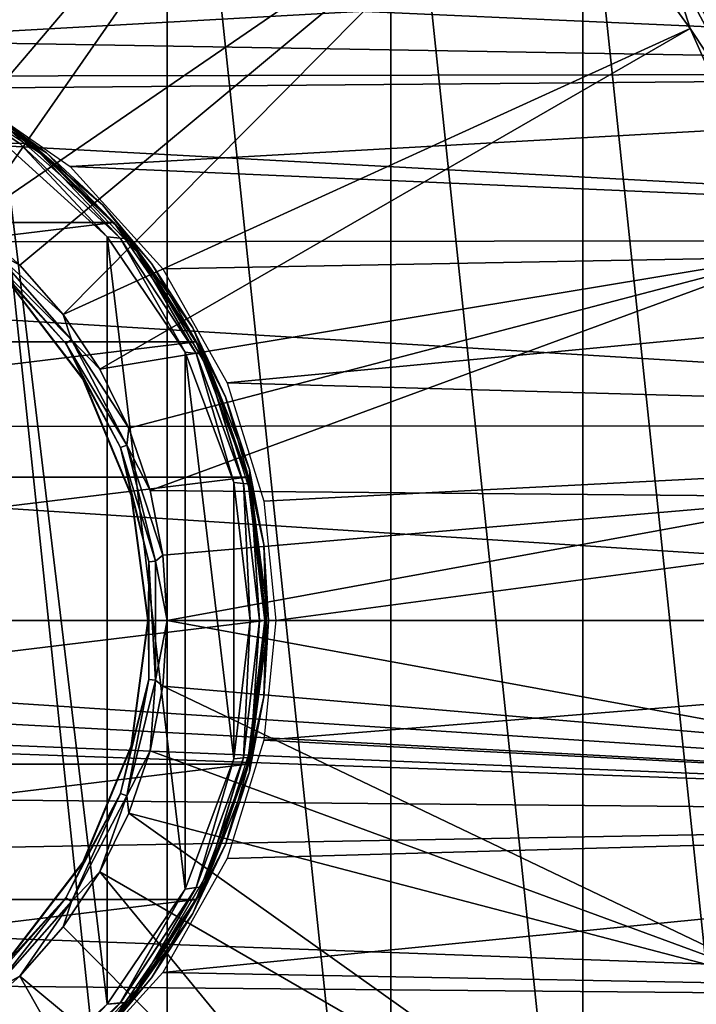
# Model space of a CAD drawing. Units: millimetres. Extents: x -124 to 151, y -78 to 75.
# Drawn here: x 71 to 89, y -10 to 16 of the extents above; entities that cross this region are included whole.
import ezdxf

# ---------------------------------------------------------------- set-up
doc = ezdxf.new("R2010")
doc.units = ezdxf.units.MM
doc.header["$LTSCALE"] = 65.185185
for name, color, linetype in [('254', 7, 'CONTINUOUS'), ('255', 7, 'CONTINUOUS'), ('258', 7, 'CONTINUOUS'), ('259', 7, 'CONTINUOUS'), ('304', 7, 'CONTINUOUS'), ('311', 7, 'CONTINUOUS'), ('312', 7, 'CONTINUOUS'), ('313', 7, 'CONTINUOUS'), ('314', 7, 'CONTINUOUS'), ('6', 7, 'CONTINUOUS'), ('7', 7, 'CONTINUOUS'), ('80', 7, 'CONTINUOUS'), ('81', 7, 'CONTINUOUS'), ('82', 7, 'CONTINUOUS')]:
    doc.layers.add(name, color=color, linetype=linetype)

msp = doc.modelspace()

# ---------------------------------------------------------------- linework, layer by layer
at = {"layer": '254', "linetype": 'Continuous'}
for points in [[(73.389, 10.48, 53.5), (70.573, 13.038, 53.5), (73.389, -10.48, 53.5), (73.389, 10.48, 53.5)], [(73.389, -10.48, 53.5), (70.573, 13.038, 53.5), (70.573, -13.038, 53.5), (73.389, -10.48, 53.5)], [(75.52, 7.333, 53.5), (73.389, 10.48, 53.5), (75.52, -7.333, 53.5), (75.52, 7.333, 53.5)], [(75.52, -7.333, 53.5), (73.389, 10.48, 53.5), (73.389, -10.48, 53.5), (75.52, -7.333, 53.5)], [(76.848, 3.775, 53.5), (75.52, 7.333, 53.5), (76.848, -3.775, 53.5), (76.848, 3.775, 53.5)], [(76.848, -3.775, 53.5), (75.52, 7.333, 53.5), (75.52, -7.333, 53.5), (76.848, -3.775, 53.5)], [(77.3, 0, 53.5), (76.848, 3.775, 53.5), (76.848, -3.775, 53.5), (77.3, 0, 53.5)]]:
    msp.add_3dface(points, dxfattribs=at)
at = {"layer": '255', "linetype": 'Continuous'}
for points in [[(71.737, 12.78, 36), (70.04, 13.995, 36), (71.737, 12.78, 53), (71.737, 12.78, 36)], [(71.737, 12.78, 53), (70.04, 13.995, 36), (70.04, 13.995, 53), (71.737, 12.78, 53)], [(73.267, 11.36, 36), (71.737, 12.78, 36), (73.267, 11.36, 53), (73.267, 11.36, 36)], [(73.267, 11.36, 53), (71.737, 12.78, 36), (71.737, 12.78, 53), (73.267, 11.36, 53)], [(74.605, 9.759, 36), (73.267, 11.36, 36), (74.605, 9.759, 53), (74.605, 9.759, 36)], [(74.605, 9.759, 53), (73.267, 11.36, 36), (73.267, 11.36, 53), (74.605, 9.759, 53)], [(75.73, 8.001, 36), (74.605, 9.759, 36), (75.73, 8.001, 53), (75.73, 8.001, 36)], [(75.73, 8.001, 53), (74.605, 9.759, 36), (74.605, 9.759, 53), (75.73, 8.001, 53)], [(76.625, 6.116, 36), (75.73, 8.001, 36), (76.625, 6.116, 53), (76.625, 6.116, 36)], [(76.625, 6.116, 53), (75.73, 8.001, 36), (75.73, 8.001, 53), (76.625, 6.116, 53)], [(77.274, 4.132, 36), (76.625, 6.116, 36), (77.274, 4.132, 53), (77.274, 4.132, 36)], [(77.274, 4.132, 53), (76.625, 6.116, 36), (76.625, 6.116, 53), (77.274, 4.132, 53)], [(77.668, 2.083, 36), (77.274, 4.132, 36), (77.668, 2.083, 53), (77.668, 2.083, 36)], [(77.668, 2.083, 53), (77.274, 4.132, 36), (77.274, 4.132, 53), (77.668, 2.083, 53)], [(77.8, 0, 36), (77.668, 2.083, 36), (77.8, 0, 53), (77.8, 0, 36)], [(77.8, 0, 53), (77.668, 2.083, 36), (77.668, 2.083, 53), (77.8, 0, 53)], [(77.668, -2.083, 36), (77.8, 0, 36), (77.668, -2.083, 53), (77.668, -2.083, 36)], [(77.668, -2.083, 53), (77.8, 0, 36), (77.8, 0, 53), (77.668, -2.083, 53)], [(77.274, -4.132, 36), (77.668, -2.083, 36), (77.274, -4.132, 53), (77.274, -4.132, 36)], [(77.274, -4.132, 53), (77.668, -2.083, 36), (77.668, -2.083, 53), (77.274, -4.132, 53)], [(76.625, -6.116, 36), (77.274, -4.132, 36), (76.625, -6.116, 53), (76.625, -6.116, 36)], [(76.625, -6.116, 53), (77.274, -4.132, 36), (77.274, -4.132, 53), (76.625, -6.116, 53)], [(75.73, -8.001, 36), (76.625, -6.116, 36), (75.73, -8.001, 53), (75.73, -8.001, 36)], [(75.73, -8.001, 53), (76.625, -6.116, 36), (76.625, -6.116, 53), (75.73, -8.001, 53)], [(74.605, -9.759, 36), (75.73, -8.001, 36), (74.605, -9.759, 53), (74.605, -9.759, 36)], [(74.605, -9.759, 53), (75.73, -8.001, 36), (75.73, -8.001, 53), (74.605, -9.759, 53)], [(73.267, -11.36, 36), (74.605, -9.759, 36), (73.267, -11.36, 53), (73.267, -11.36, 36)], [(73.267, -11.36, 53), (74.605, -9.759, 36), (74.605, -9.759, 53), (73.267, -11.36, 53)]]:
    msp.add_3dface(points, dxfattribs=at)
at = {"layer": '258', "linetype": 'Continuous'}
for points in [[(70.04, 13.995, 36), (71.299, 13.041, 35.75), (68.079, 14.968, 35.748), (70.04, 13.995, 36)], [(71.299, 13.041, 35.75), (71.004, 13.034, 35.567), (68.079, 14.968, 35.748), (71.299, 13.041, 35.75)], [(70.04, 13.995, 36), (71.737, 12.78, 36), (71.299, 13.041, 35.75), (70.04, 13.995, 36)], [(73.389, 10.481, 35.5), (70.574, 13.038, 35.5), (71.004, 13.034, 35.567), (73.389, 10.481, 35.5)], [(73.748, 10.445, 35.567), (71.004, 13.034, 35.567), (71.299, 13.041, 35.75), (73.748, 10.445, 35.567)], [(73.748, 10.445, 35.567), (73.389, 10.481, 35.5), (71.004, 13.034, 35.567), (73.748, 10.445, 35.567)], [(71.737, 12.78, 36), (73.267, 11.36, 36), (71.299, 13.041, 35.75), (71.737, 12.78, 36)], [(73.267, 11.36, 36), (74.001, 10.428, 35.75), (71.299, 13.041, 35.75), (73.267, 11.36, 36)], [(74.001, 10.428, 35.75), (73.748, 10.445, 35.567), (71.299, 13.041, 35.75), (74.001, 10.428, 35.75)], [(73.267, 11.36, 36), (74.605, 9.759, 36), (74.001, 10.428, 35.75), (73.267, 11.36, 36)], [(75.52, 7.334, 35.5), (73.389, 10.481, 35.5), (73.748, 10.445, 35.567), (75.52, 7.334, 35.5)], [(75.821, 7.293, 35.567), (75.52, 7.334, 35.5), (73.748, 10.445, 35.567), (75.821, 7.293, 35.567)], [(75.821, 7.293, 35.567), (73.748, 10.445, 35.567), (74.001, 10.428, 35.75), (75.821, 7.293, 35.567)], [(74.605, 9.759, 36), (75.73, 8.001, 36), (74.001, 10.428, 35.75), (74.605, 9.759, 36)], [(75.73, 8.001, 36), (76.038, 7.27, 35.75), (74.001, 10.428, 35.75), (75.73, 8.001, 36)], [(76.038, 7.27, 35.75), (75.821, 7.293, 35.567), (74.001, 10.428, 35.75), (76.038, 7.27, 35.75)], [(75.73, 8.001, 36), (76.625, 6.116, 36), (76.038, 7.27, 35.75), (75.73, 8.001, 36)], [(76.849, 3.774, 35.5), (75.52, 7.334, 35.5), (75.821, 7.293, 35.567), (76.849, 3.774, 35.5)], [(77.112, 3.747, 35.567), (76.849, 3.774, 35.5), (75.821, 7.293, 35.567), (77.112, 3.747, 35.567)], [(77.112, 3.747, 35.567), (75.821, 7.293, 35.567), (76.038, 7.27, 35.75), (77.112, 3.747, 35.567)], [(76.625, 6.116, 36), (77.274, 4.132, 36), (76.038, 7.27, 35.75), (76.625, 6.116, 36)], [(77.274, 4.132, 36), (77.304, 3.731, 35.75), (76.038, 7.27, 35.75), (77.274, 4.132, 36)], [(77.304, 3.731, 35.75), (77.112, 3.747, 35.567), (76.038, 7.27, 35.75), (77.304, 3.731, 35.75)], [(77.274, 4.132, 36), (77.668, 2.083, 36), (77.304, 3.731, 35.75), (77.274, 4.132, 36)], [(77.3, 0, 35.5), (76.849, 3.774, 35.5), (77.112, 3.747, 35.567), (77.3, 0, 35.5)], [(77.55, -0.001, 35.567), (77.3, 0, 35.5), (77.112, 3.747, 35.567), (77.55, -0.001, 35.567)], [(77.55, -0.001, 35.567), (77.112, 3.747, 35.567), (77.304, 3.731, 35.75), (77.55, -0.001, 35.567)], [(77.668, 2.083, 36), (77.8, 0, 36), (77.304, 3.731, 35.75), (77.668, 2.083, 36)], [(77.8, 0, 36), (77.733, -0.002, 35.75), (77.304, 3.731, 35.75), (77.8, 0, 36)], [(77.733, -0.002, 35.75), (77.55, -0.001, 35.567), (77.304, 3.731, 35.75), (77.733, -0.002, 35.75)], [(76.849, -3.774, 35.5), (77.3, 0, 35.5), (77.112, -3.748, 35.567), (76.849, -3.774, 35.5)], [(77.112, -3.748, 35.567), (77.3, 0, 35.5), (77.55, -0.001, 35.567), (77.112, -3.748, 35.567)], [(77.8, 0, 36), (77.668, -2.083, 36), (77.733, -0.002, 35.75), (77.8, 0, 36)], [(77.112, -3.748, 35.567), (77.55, -0.001, 35.567), (77.303, -3.736, 35.75), (77.112, -3.748, 35.567)], [(77.303, -3.736, 35.75), (77.55, -0.001, 35.567), (77.733, -0.002, 35.75), (77.303, -3.736, 35.75)], [(77.668, -2.083, 36), (77.303, -3.736, 35.75), (77.733, -0.002, 35.75), (77.668, -2.083, 36)], [(77.668, -2.083, 36), (77.274, -4.132, 36), (77.303, -3.736, 35.75), (77.668, -2.083, 36)], [(75.821, -7.294, 35.567), (76.849, -3.774, 35.5), (77.112, -3.748, 35.567), (75.821, -7.294, 35.567)], [(75.821, -7.294, 35.567), (77.112, -3.748, 35.567), (76.036, -7.274, 35.75), (75.821, -7.294, 35.567)], [(76.625, -6.116, 36), (76.036, -7.274, 35.75), (77.303, -3.736, 35.75), (76.625, -6.116, 36)], [(76.036, -7.274, 35.75), (77.112, -3.748, 35.567), (77.303, -3.736, 35.75), (76.036, -7.274, 35.75)], [(77.274, -4.132, 36), (76.625, -6.116, 36), (77.303, -3.736, 35.75), (77.274, -4.132, 36)], [(75.52, -7.334, 35.5), (76.849, -3.774, 35.5), (75.821, -7.294, 35.567), (75.52, -7.334, 35.5)], [(76.625, -6.116, 36), (75.73, -8.001, 36), (76.036, -7.274, 35.75), (76.625, -6.116, 36)], [(73.389, -10.481, 35.5), (75.52, -7.334, 35.5), (73.747, -10.446, 35.567), (73.389, -10.481, 35.5)], [(73.747, -10.446, 35.567), (75.52, -7.334, 35.5), (75.821, -7.294, 35.567), (73.747, -10.446, 35.567)], [(73.747, -10.446, 35.567), (75.821, -7.294, 35.567), (73.998, -10.431, 35.75), (73.747, -10.446, 35.567)], [(74.605, -9.759, 36), (73.998, -10.431, 35.75), (76.036, -7.274, 35.75), (74.605, -9.759, 36)], [(73.998, -10.431, 35.75), (75.821, -7.294, 35.567), (76.036, -7.274, 35.75), (73.998, -10.431, 35.75)], [(75.73, -8.001, 36), (74.605, -9.759, 36), (76.036, -7.274, 35.75), (75.73, -8.001, 36)], [(74.605, -9.759, 36), (73.267, -11.36, 36), (73.998, -10.431, 35.75), (74.605, -9.759, 36)], [(71.002, -13.035, 35.567), (73.389, -10.481, 35.5), (73.747, -10.446, 35.567), (71.002, -13.035, 35.567)], [(71.002, -13.035, 35.567), (73.747, -10.446, 35.567), (71.296, -13.043, 35.75), (71.002, -13.035, 35.567)], [(71.737, -12.78, 36), (71.296, -13.043, 35.75), (73.998, -10.431, 35.75), (71.737, -12.78, 36)], [(71.296, -13.043, 35.75), (73.747, -10.446, 35.567), (73.998, -10.431, 35.75), (71.296, -13.043, 35.75)], [(73.267, -11.36, 36), (71.737, -12.78, 36), (73.998, -10.431, 35.75), (73.267, -11.36, 36)]]:
    msp.add_3dface(points, dxfattribs=at)
at = {"layer": '259', "linetype": 'Continuous'}
for points in [[(68.081, 14.968, 53.251), (71.296, 13.043, 53.25), (68.138, 14.977, 53.187), (68.081, 14.968, 53.251)], [(71.296, 13.043, 53.25), (68.081, 14.968, 53.251), (71.003, 13.035, 53.433), (71.296, 13.043, 53.25)], [(68.138, 14.977, 53.187), (71.296, 13.043, 53.25), (68.188, 14.984, 53.092), (68.138, 14.977, 53.187)], [(71.296, 13.043, 53.25), (68.204, 14.986, 53), (68.188, 14.984, 53.092), (71.296, 13.043, 53.25)], [(70.04, 13.995, 53), (68.204, 14.986, 53), (71.296, 13.043, 53.25), (70.04, 13.995, 53)], [(71.737, 12.78, 53), (70.04, 13.995, 53), (71.296, 13.043, 53.25), (71.737, 12.78, 53)], [(70.573, 13.038, 53.5), (73.389, 10.48, 53.5), (71.003, 13.035, 53.433), (70.573, 13.038, 53.5)], [(73.747, 10.446, 53.433), (71.296, 13.043, 53.25), (71.003, 13.035, 53.433), (73.747, 10.446, 53.433)], [(73.389, 10.48, 53.5), (73.747, 10.446, 53.433), (71.003, 13.035, 53.433), (73.389, 10.48, 53.5)], [(73.998, 10.431, 53.25), (71.737, 12.78, 53), (71.296, 13.043, 53.25), (73.998, 10.431, 53.25)], [(73.998, 10.431, 53.25), (71.296, 13.043, 53.25), (73.747, 10.446, 53.433), (73.998, 10.431, 53.25)], [(73.267, 11.36, 53), (71.737, 12.78, 53), (73.998, 10.431, 53.25), (73.267, 11.36, 53)], [(74.605, 9.759, 53), (73.267, 11.36, 53), (73.998, 10.431, 53.25), (74.605, 9.759, 53)], [(73.389, 10.48, 53.5), (75.52, 7.333, 53.5), (73.747, 10.446, 53.433), (73.389, 10.48, 53.5)], [(75.52, 7.333, 53.5), (75.821, 7.294, 53.433), (73.747, 10.446, 53.433), (75.52, 7.333, 53.5)], [(75.821, 7.294, 53.433), (73.998, 10.431, 53.25), (73.747, 10.446, 53.433), (75.821, 7.294, 53.433)], [(76.036, 7.273, 53.25), (74.605, 9.759, 53), (73.998, 10.431, 53.25), (76.036, 7.273, 53.25)], [(76.036, 7.273, 53.25), (73.998, 10.431, 53.25), (75.821, 7.294, 53.433), (76.036, 7.273, 53.25)], [(75.73, 8.001, 53), (74.605, 9.759, 53), (76.036, 7.273, 53.25), (75.73, 8.001, 53)], [(76.625, 6.116, 53), (75.73, 8.001, 53), (76.036, 7.273, 53.25), (76.625, 6.116, 53)], [(75.52, 7.333, 53.5), (76.848, 3.775, 53.5), (75.821, 7.294, 53.433), (75.52, 7.333, 53.5)], [(76.848, 3.775, 53.5), (77.112, 3.749, 53.433), (75.821, 7.294, 53.433), (76.848, 3.775, 53.5)], [(77.112, 3.749, 53.433), (76.036, 7.273, 53.25), (75.821, 7.294, 53.433), (77.112, 3.749, 53.433)], [(77.303, 3.735, 53.25), (76.625, 6.116, 53), (76.036, 7.273, 53.25), (77.303, 3.735, 53.25)], [(77.303, 3.735, 53.25), (76.036, 7.273, 53.25), (77.112, 3.749, 53.433), (77.303, 3.735, 53.25)], [(77.274, 4.132, 53), (76.625, 6.116, 53), (77.303, 3.735, 53.25), (77.274, 4.132, 53)], [(77.668, 2.083, 53), (77.274, 4.132, 53), (77.303, 3.735, 53.25), (77.668, 2.083, 53)], [(76.848, 3.775, 53.5), (77.3, 0, 53.5), (77.112, 3.749, 53.433), (76.848, 3.775, 53.5)], [(77.3, 0, 53.5), (77.55, 0.001, 53.433), (77.112, 3.749, 53.433), (77.3, 0, 53.5)], [(77.55, 0.001, 53.433), (77.303, 3.735, 53.25), (77.112, 3.749, 53.433), (77.55, 0.001, 53.433)], [(77.733, 0.002, 53.25), (77.668, 2.083, 53), (77.303, 3.735, 53.25), (77.733, 0.002, 53.25)], [(77.733, 0.002, 53.25), (77.303, 3.735, 53.25), (77.55, 0.001, 53.433), (77.733, 0.002, 53.25)], [(77.8, 0, 53), (77.668, 2.083, 53), (77.733, 0.002, 53.25), (77.8, 0, 53)], [(77.3, 0, 53.5), (76.848, -3.775, 53.5), (77.112, -3.747, 53.433), (77.3, 0, 53.5)], [(77.3, 0, 53.5), (77.112, -3.747, 53.433), (77.55, 0.001, 53.433), (77.3, 0, 53.5)], [(77.112, -3.747, 53.433), (77.304, -3.731, 53.25), (77.55, 0.001, 53.433), (77.112, -3.747, 53.433)], [(77.304, -3.731, 53.25), (77.8, 0, 53), (77.733, 0.002, 53.25), (77.304, -3.731, 53.25)], [(77.304, -3.731, 53.25), (77.733, 0.002, 53.25), (77.55, 0.001, 53.433), (77.304, -3.731, 53.25)], [(77.668, -2.083, 53), (77.8, 0, 53), (77.304, -3.731, 53.25), (77.668, -2.083, 53)], [(77.274, -4.132, 53), (77.668, -2.083, 53), (77.304, -3.731, 53.25), (77.274, -4.132, 53)], [(76.848, -3.775, 53.5), (75.822, -7.293, 53.433), (77.112, -3.747, 53.433), (76.848, -3.775, 53.5)], [(75.822, -7.293, 53.433), (76.038, -7.27, 53.25), (77.112, -3.747, 53.433), (75.822, -7.293, 53.433)], [(76.038, -7.27, 53.25), (77.274, -4.132, 53), (77.304, -3.731, 53.25), (76.038, -7.27, 53.25)], [(76.038, -7.27, 53.25), (77.304, -3.731, 53.25), (77.112, -3.747, 53.433), (76.038, -7.27, 53.25)], [(76.848, -3.775, 53.5), (75.52, -7.333, 53.5), (75.822, -7.293, 53.433), (76.848, -3.775, 53.5)], [(76.625, -6.116, 53), (77.274, -4.132, 53), (76.038, -7.27, 53.25), (76.625, -6.116, 53)], [(75.73, -8.001, 53), (76.625, -6.116, 53), (76.038, -7.27, 53.25), (75.73, -8.001, 53)], [(75.52, -7.333, 53.5), (73.389, -10.48, 53.5), (73.748, -10.445, 53.433), (75.52, -7.333, 53.5)], [(75.52, -7.333, 53.5), (73.748, -10.445, 53.433), (75.822, -7.293, 53.433), (75.52, -7.333, 53.5)], [(73.748, -10.445, 53.433), (74.001, -10.428, 53.25), (75.822, -7.293, 53.433), (73.748, -10.445, 53.433)], [(74.001, -10.428, 53.25), (75.73, -8.001, 53), (76.038, -7.27, 53.25), (74.001, -10.428, 53.25)], [(74.001, -10.428, 53.25), (76.038, -7.27, 53.25), (75.822, -7.293, 53.433), (74.001, -10.428, 53.25)], [(74.605, -9.759, 53), (75.73, -8.001, 53), (74.001, -10.428, 53.25), (74.605, -9.759, 53)], [(73.267, -11.36, 53), (74.605, -9.759, 53), (74.001, -10.428, 53.25), (73.267, -11.36, 53)], [(73.389, -10.48, 53.5), (70.573, -13.038, 53.5), (71.004, -13.034, 53.433), (73.389, -10.48, 53.5)], [(73.389, -10.48, 53.5), (71.004, -13.034, 53.433), (73.748, -10.445, 53.433), (73.389, -10.48, 53.5)], [(71.004, -13.034, 53.433), (71.3, -13.04, 53.25), (73.748, -10.445, 53.433), (71.004, -13.034, 53.433)], [(71.3, -13.04, 53.25), (73.267, -11.36, 53), (74.001, -10.428, 53.25), (71.3, -13.04, 53.25)], [(71.3, -13.04, 53.25), (74.001, -10.428, 53.25), (73.748, -10.445, 53.433), (71.3, -13.04, 53.25)]]:
    msp.add_3dface(points, dxfattribs=at)
at = {"layer": '304', "linetype": 'Continuous'}
for points in [[(72.732, 6.6, 46.9), (70.634, 9.334, 46.9), (72.732, 6.6, 62.5), (72.732, 6.6, 46.9)], [(72.732, 6.6, 62.5), (70.634, 9.334, 46.9), (70.634, 9.334, 62.5), (72.732, 6.6, 62.5)], [(74.05, 3.416, 46.9), (72.732, 6.6, 46.9), (74.05, 3.416, 62.5), (74.05, 3.416, 46.9)], [(74.05, 3.416, 62.5), (72.732, 6.6, 46.9), (72.732, 6.6, 62.5), (74.05, 3.416, 62.5)], [(74.5, 0, 46.9), (74.05, 3.416, 46.9), (74.5, 0, 62.5), (74.5, 0, 46.9)], [(74.5, 0, 62.5), (74.05, 3.416, 46.9), (74.05, 3.416, 62.5), (74.5, 0, 62.5)], [(74.05, -3.416, 46.9), (74.5, 0, 46.9), (74.05, -3.416, 62.5), (74.05, -3.416, 46.9)], [(74.05, -3.416, 62.5), (74.5, 0, 46.9), (74.5, 0, 62.5), (74.05, -3.416, 62.5)], [(72.732, -6.6, 46.9), (74.05, -3.416, 46.9), (72.732, -6.6, 62.5), (72.732, -6.6, 46.9)], [(72.732, -6.6, 62.5), (74.05, -3.416, 46.9), (74.05, -3.416, 62.5), (72.732, -6.6, 62.5)], [(70.634, -9.334, 46.9), (72.732, -6.6, 46.9), (70.634, -9.334, 62.5), (70.634, -9.334, 46.9)], [(70.634, -9.334, 62.5), (72.732, -6.6, 46.9), (72.732, -6.6, 62.5), (70.634, -9.334, 62.5)]]:
    msp.add_3dface(points, dxfattribs=at)
at = {"layer": '311', "linetype": 'Continuous'}
for points in [[(75.028, 30.832, 79.9), (68.317, 33.012, 79.9), (75.028, -30.832, 79.9), (75.028, 30.832, 79.9)], [(75.028, -30.832, 79.9), (68.317, 33.012, 79.9), (68.317, -33.012, 79.9), (75.028, -30.832, 79.9)], [(81.137, 27.305, 79.9), (75.028, 30.832, 79.9), (81.137, -27.305, 79.9), (81.137, 27.305, 79.9)], [(81.137, -27.305, 79.9), (75.028, 30.832, 79.9), (75.028, -30.832, 79.9), (81.137, -27.305, 79.9)], [(86.382, 22.582, 79.9), (81.137, 27.305, 79.9), (86.382, -22.582, 79.9), (86.382, 22.582, 79.9)], [(86.382, -22.582, 79.9), (81.137, 27.305, 79.9), (81.137, -27.305, 79.9), (86.382, -22.582, 79.9)], [(90.528, 16.876, 79.9), (86.382, 22.582, 79.9), (90.528, -16.876, 79.9), (90.528, 16.876, 79.9)], [(90.528, -16.876, 79.9), (86.382, 22.582, 79.9), (86.382, -22.582, 79.9), (90.528, -16.876, 79.9)]]:
    msp.add_3dface(points, dxfattribs=at)
at = {"layer": '312', "linetype": 'Continuous'}
for points in [[(71.01, 9.71, 54.9), (70.258, 10.112, 54.937), (69.66, 10.895, 54.9), (71.01, 9.71, 54.9)], [(72.418, 7.674, 54.937), (70.136, 9.974, 55.068), (70.258, 10.112, 54.937), (72.418, 7.674, 54.937)], [(70.136, 9.974, 55.068), (72.266, 7.569, 55.068), (70.646, 9.346, 55.267), (70.136, 9.974, 55.068)], [(72.266, 7.569, 55.068), (70.136, 9.974, 55.068), (72.418, 7.674, 54.937), (72.266, 7.569, 55.068)], [(72.418, 7.674, 54.937), (70.258, 10.112, 54.937), (72.195, 8.36, 54.9), (72.418, 7.674, 54.937)], [(72.195, 8.36, 54.9), (70.258, 10.112, 54.937), (71.01, 9.71, 54.9), (72.195, 8.36, 54.9)], [(70.646, 9.346, 55.267), (72.266, 7.569, 55.068), (72.747, 6.609, 55.267), (70.646, 9.346, 55.267)], [(73.193, 6.866, 54.9), (72.418, 7.674, 54.937), (72.195, 8.36, 54.9), (73.193, 6.866, 54.9)], [(73.931, 4.79, 54.937), (72.266, 7.569, 55.068), (72.418, 7.674, 54.937), (73.931, 4.79, 54.937)], [(72.266, 7.569, 55.068), (73.759, 4.725, 55.068), (72.747, 6.609, 55.267), (72.266, 7.569, 55.068)], [(73.759, 4.725, 55.068), (72.266, 7.569, 55.068), (73.931, 4.79, 54.937), (73.759, 4.725, 55.068)], [(73.931, 4.79, 54.937), (72.418, 7.674, 54.937), (73.987, 5.255, 54.9), (73.931, 4.79, 54.937)], [(73.987, 5.255, 54.9), (72.418, 7.674, 54.937), (73.193, 6.866, 54.9), (73.987, 5.255, 54.9)], [(72.747, 6.609, 55.267), (73.759, 4.725, 55.068), (74.067, 3.421, 55.267), (72.747, 6.609, 55.267)], [(74.564, 3.554, 54.9), (73.931, 4.79, 54.937), (73.987, 5.255, 54.9), (74.564, 3.554, 54.9)], [(74.711, 1.628, 54.937), (73.759, 4.725, 55.068), (73.931, 4.79, 54.937), (74.711, 1.628, 54.937)], [(73.759, 4.725, 55.068), (74.528, 1.606, 55.068), (74.067, 3.421, 55.267), (73.759, 4.725, 55.068)], [(74.528, 1.606, 55.068), (73.759, 4.725, 55.068), (74.711, 1.628, 54.937), (74.528, 1.606, 55.068)], [(74.711, 1.628, 54.937), (73.931, 4.79, 54.937), (74.915, 1.792, 54.9), (74.711, 1.628, 54.937)], [(74.915, 1.792, 54.9), (73.931, 4.79, 54.937), (74.564, 3.554, 54.9), (74.915, 1.792, 54.9)], [(74.067, 3.421, 55.267), (74.528, 1.606, 55.068), (74.518, 0, 55.267), (74.067, 3.421, 55.267)], [(74.711, -1.628, 54.937), (74.528, 1.606, 55.068), (74.711, 1.628, 54.937), (74.711, -1.628, 54.937)], [(75.032, 0, 54.9), (74.711, 1.628, 54.937), (74.915, 1.792, 54.9), (75.032, 0, 54.9)], [(74.711, -1.628, 54.937), (74.711, 1.628, 54.937), (75.032, 0, 54.9), (74.711, -1.628, 54.937)], [(74.528, 1.606, 55.068), (74.528, -1.606, 55.068), (74.518, 0, 55.267), (74.528, 1.606, 55.068)], [(74.528, -1.606, 55.068), (74.528, 1.606, 55.068), (74.711, -1.628, 54.937), (74.528, -1.606, 55.068)], [(74.518, 0, 55.267), (74.528, -1.606, 55.068), (74.067, -3.421, 55.267), (74.518, 0, 55.267)], [(74.915, -1.792, 54.9), (74.711, -1.628, 54.937), (75.032, 0, 54.9), (74.915, -1.792, 54.9)], [(74.528, -1.606, 55.068), (73.759, -4.725, 55.068), (74.067, -3.421, 55.267), (74.528, -1.606, 55.068)], [(73.759, -4.725, 55.068), (74.528, -1.606, 55.068), (73.931, -4.79, 54.937), (73.759, -4.725, 55.068)], [(73.931, -4.79, 54.937), (74.528, -1.606, 55.068), (74.711, -1.628, 54.937), (73.931, -4.79, 54.937)], [(73.931, -4.79, 54.937), (74.711, -1.628, 54.937), (74.564, -3.554, 54.9), (73.931, -4.79, 54.937)], [(74.564, -3.554, 54.9), (74.711, -1.628, 54.937), (74.915, -1.792, 54.9), (74.564, -3.554, 54.9)], [(74.067, -3.421, 55.267), (73.759, -4.725, 55.068), (72.747, -6.609, 55.267), (74.067, -3.421, 55.267)], [(73.987, -5.255, 54.9), (73.931, -4.79, 54.937), (74.564, -3.554, 54.9), (73.987, -5.255, 54.9)], [(73.759, -4.725, 55.068), (72.266, -7.569, 55.068), (72.747, -6.609, 55.267), (73.759, -4.725, 55.068)], [(72.266, -7.569, 55.068), (73.759, -4.725, 55.068), (72.418, -7.674, 54.937), (72.266, -7.569, 55.068)], [(72.418, -7.674, 54.937), (73.759, -4.725, 55.068), (73.931, -4.79, 54.937), (72.418, -7.674, 54.937)], [(72.418, -7.674, 54.937), (73.931, -4.79, 54.937), (73.193, -6.866, 54.9), (72.418, -7.674, 54.937)], [(73.193, -6.866, 54.9), (73.931, -4.79, 54.937), (73.987, -5.255, 54.9), (73.193, -6.866, 54.9)], [(72.747, -6.609, 55.267), (72.266, -7.569, 55.068), (70.646, -9.346, 55.267), (72.747, -6.609, 55.267)], [(72.195, -8.36, 54.9), (72.418, -7.674, 54.937), (73.193, -6.866, 54.9), (72.195, -8.36, 54.9)], [(72.266, -7.569, 55.068), (70.136, -9.974, 55.068), (70.646, -9.346, 55.267), (72.266, -7.569, 55.068)], [(70.136, -9.974, 55.068), (72.266, -7.569, 55.068), (70.258, -10.112, 54.937), (70.136, -9.974, 55.068)], [(70.258, -10.112, 54.937), (72.266, -7.569, 55.068), (72.418, -7.674, 54.937), (70.258, -10.112, 54.937)], [(70.258, -10.112, 54.937), (72.418, -7.674, 54.937), (71.01, -9.71, 54.9), (70.258, -10.112, 54.937)], [(71.01, -9.71, 54.9), (72.418, -7.674, 54.937), (72.195, -8.36, 54.9), (71.01, -9.71, 54.9)], [(69.66, -10.895, 54.9), (70.258, -10.112, 54.937), (71.01, -9.71, 54.9), (69.66, -10.895, 54.9)]]:
    msp.add_3dface(points, dxfattribs=at)
at = {"layer": '313', "linetype": 'Continuous'}
for points in [[(74.457, 29.551, 56.109), (64.854, 13.264, 54.9), (68.025, 31.64, 56.109), (74.457, 29.551, 56.109)], [(66.555, 12.687, 54.9), (64.854, 13.264, 54.9), (74.457, 29.551, 56.109), (66.555, 12.687, 54.9)], [(68.166, 11.893, 54.9), (66.555, 12.687, 54.9), (74.457, 29.551, 56.109), (68.166, 11.893, 54.9)], [(80.313, 26.169, 56.109), (68.166, 11.893, 54.9), (74.457, 29.551, 56.109), (80.313, 26.169, 56.109)], [(69.66, 10.895, 54.9), (68.166, 11.893, 54.9), (80.313, 26.169, 56.109), (69.66, 10.895, 54.9)], [(85.339, 21.645, 56.109), (69.66, 10.895, 54.9), (80.313, 26.169, 56.109), (85.339, 21.645, 56.109)], [(71.01, 9.71, 54.9), (69.66, 10.895, 54.9), (85.339, 21.645, 56.109), (71.01, 9.71, 54.9)], [(72.195, 8.36, 54.9), (71.01, 9.71, 54.9), (85.339, 21.645, 56.109), (72.195, 8.36, 54.9)], [(89.314, 16.174, 56.109), (72.195, 8.36, 54.9), (85.339, 21.645, 56.109), (89.314, 16.174, 56.109)], [(73.193, 6.866, 54.9), (72.195, 8.36, 54.9), (89.314, 16.174, 56.109), (73.193, 6.866, 54.9)], [(92.064, 9.996, 56.109), (73.193, 6.866, 54.9), (89.314, 16.174, 56.109), (92.064, 9.996, 56.109)], [(73.987, 5.255, 54.9), (73.193, 6.866, 54.9), (92.064, 9.996, 56.109), (73.987, 5.255, 54.9)], [(74.564, 3.554, 54.9), (73.987, 5.255, 54.9), (92.064, 9.996, 56.109), (74.564, 3.554, 54.9)], [(93.47, 3.381, 56.109), (74.564, 3.554, 54.9), (92.064, 9.996, 56.109), (93.47, 3.381, 56.109)], [(74.915, 1.792, 54.9), (74.564, 3.554, 54.9), (93.47, 3.381, 56.109), (74.915, 1.792, 54.9)], [(75.032, 0, 54.9), (74.915, 1.792, 54.9), (93.47, 3.381, 56.109), (75.032, 0, 54.9)], [(93.47, -3.381, 56.109), (75.032, 0, 54.9), (93.47, 3.381, 56.109), (93.47, -3.381, 56.109)], [(74.915, -1.792, 54.9), (75.032, 0, 54.9), (93.47, -3.381, 56.109), (74.915, -1.792, 54.9)], [(74.564, -3.554, 54.9), (74.915, -1.792, 54.9), (92.064, -9.996, 56.109), (74.564, -3.554, 54.9)], [(92.064, -9.996, 56.109), (74.915, -1.792, 54.9), (93.47, -3.381, 56.109), (92.064, -9.996, 56.109)], [(73.987, -5.255, 54.9), (74.564, -3.554, 54.9), (92.064, -9.996, 56.109), (73.987, -5.255, 54.9)], [(73.193, -6.866, 54.9), (73.987, -5.255, 54.9), (89.314, -16.174, 56.109), (73.193, -6.866, 54.9)], [(89.314, -16.174, 56.109), (73.987, -5.255, 54.9), (92.064, -9.996, 56.109), (89.314, -16.174, 56.109)], [(72.195, -8.36, 54.9), (73.193, -6.866, 54.9), (85.339, -21.645, 56.109), (72.195, -8.36, 54.9)], [(85.339, -21.645, 56.109), (73.193, -6.866, 54.9), (89.314, -16.174, 56.109), (85.339, -21.645, 56.109)], [(71.01, -9.71, 54.9), (72.195, -8.36, 54.9), (85.339, -21.645, 56.109), (71.01, -9.71, 54.9)], [(69.66, -10.895, 54.9), (71.01, -9.71, 54.9), (80.313, -26.169, 56.109), (69.66, -10.895, 54.9)], [(80.313, -26.169, 56.109), (71.01, -9.71, 54.9), (85.339, -21.645, 56.109), (80.313, -26.169, 56.109)]]:
    msp.add_3dface(points, dxfattribs=at)
at = {"layer": '314', "linetype": 'Continuous'}
for points in [[(89.314, 16.174, 56.109), (85.339, 21.645, 56.109), (88.647, 18.273, 56.249), (89.314, 16.174, 56.109)], [(92.384, 12.875, 57.054), (89.025, 18.525, 56.58), (89.275, 18.692, 57.054), (92.384, 12.875, 57.054)], [(92.384, 12.875, 57.054), (89.275, 18.692, 57.054), (90.528, 16.875, 57.606), (92.384, 12.875, 57.054)], [(92.106, 12.76, 56.58), (88.647, 18.273, 56.249), (89.025, 18.525, 56.58), (92.106, 12.76, 56.58)], [(92.106, 12.76, 56.58), (89.025, 18.525, 56.58), (92.384, 12.875, 57.054), (92.106, 12.76, 56.58)], [(91.686, 12.586, 56.249), (89.314, 16.174, 56.109), (88.647, 18.273, 56.249), (91.686, 12.586, 56.249)], [(91.686, 12.586, 56.249), (88.647, 18.273, 56.249), (92.106, 12.76, 56.58), (91.686, 12.586, 56.249)], [(92.064, 9.996, 56.109), (89.314, 16.174, 56.109), (91.686, 12.586, 56.249), (92.064, 9.996, 56.109)], [(89.314, -16.174, 56.109), (92.064, -9.996, 56.109), (91.686, -12.586, 56.249), (89.314, -16.174, 56.109)]]:
    msp.add_3dface(points, dxfattribs=at)
at = {"layer": '6', "color": 7, "linetype": 'Continuous', "true_color": 0xe0f2ff}
for points in [[(36.307, 0, -24), (118, 0, -24), (118, -5.341, -23.398), (36.307, 0, -24)], [(36.307, -1.001, -23.979), (36.307, 0, -24), (118, -5.341, -23.398), (36.307, -1.001, -23.979)], [(78, 0, 24), (77.674, -3.264, 23.777), (118, 0, 24), (78, 0, 24)], [(118, 0, 24), (77.674, -3.264, 23.777), (118, -5.341, 23.398), (118, 0, 24)], [(36.307, -2, -23.917), (36.307, -1.001, -23.979), (118, -5.341, -23.398), (36.307, -2, -23.917)], [(25.258, -4.485, -23.577), (25.304, -2, -23.917), (118, -5.341, -23.398), (25.258, -4.485, -23.577)], [(25.304, -2, -23.917), (36.307, -2, -23.917), (118, -5.341, -23.398), (25.304, -2, -23.917)], [(77.674, -3.264, 23.777), (76.667, -6.496, 23.104), (118, -5.341, 23.398), (77.674, -3.264, 23.777)], [(24.815, -7.008, -22.954), (25.258, -4.485, -23.577), (118, -5.341, -23.398), (24.815, -7.008, -22.954)], [(118, -10.413, -21.623), (24.815, -7.008, -22.954), (118, -5.341, -23.398), (118, -10.413, -21.623)], [(76.667, -6.496, 23.104), (74.912, -9.611, 21.992), (118, -5.341, 23.398), (76.667, -6.496, 23.104)], [(118, -5.341, 23.398), (74.912, -9.611, 21.992), (118, -10.413, 21.623), (118, -5.341, 23.398)], [(23.927, -9.574, -22.008), (24.815, -7.008, -22.954), (118, -10.413, -21.623), (23.927, -9.574, -22.008)], [(22.772, -11.78, -20.91), (23.927, -9.574, -22.008), (118, -10.413, -21.623), (22.772, -11.78, -20.91)], [(74.912, -9.611, 21.992), (72.384, -12.4, 20.548), (118, -10.413, 21.623), (74.912, -9.611, 21.992)], [(118, -14.964, -18.764), (22.772, -11.78, -20.91), (118, -10.413, -21.623), (118, -14.964, -18.764)], [(72.384, -12.4, 20.548), (69.294, -14.543, 19.092), (118, -10.413, 21.623), (72.384, -12.4, 20.548)], [(118, -10.413, 21.623), (69.294, -14.543, 19.092), (118, -14.964, 18.764), (118, -10.413, 21.623)]]:
    msp.add_3dface(points, dxfattribs=at)
at = {"layer": '7', "color": 7, "linetype": 'Continuous', "true_color": 0xe0f2ff}
for points in [[(118, 14.964, -18.764), (36.307, 18.612, -15.152), (118, 18.764, -14.964), (118, 14.964, -18.764)], [(36.307, 14.822, -18.876), (36.307, 18.612, -15.152), (118, 14.964, -18.764), (36.307, 14.822, -18.876)], [(63.011, 16.431, 17.494), (66.102, 15.845, 18.026), (118, 18.764, 14.964), (63.011, 16.431, 17.494)], [(118, 18.764, 14.964), (66.102, 15.845, 18.026), (118, 14.964, 18.764), (118, 18.764, 14.964)], [(66.102, 15.845, 18.026), (69.293, 14.544, 19.091), (118, 14.964, 18.764), (66.102, 15.845, 18.026)], [(118, 10.413, -21.623), (36.307, 14.822, -18.876), (118, 14.964, -18.764), (118, 10.413, -21.623)], [(36.307, 10.304, -21.675), (36.307, 14.822, -18.876), (118, 10.413, -21.623), (36.307, 10.304, -21.675)], [(69.293, 14.544, 19.091), (72.383, 12.401, 20.548), (118, 14.964, 18.764), (69.293, 14.544, 19.091)], [(118, 14.964, 18.764), (72.383, 12.401, 20.548), (118, 10.413, 21.623), (118, 14.964, 18.764)], [(72.383, 12.401, 20.548), (74.911, 9.612, 21.991), (118, 10.413, 21.623), (72.383, 12.401, 20.548)], [(118, 5.341, -23.398), (36.307, 10.304, -21.675), (118, 10.413, -21.623), (118, 5.341, -23.398)], [(36.307, 5.281, -23.412), (36.307, 10.304, -21.675), (118, 5.341, -23.398), (36.307, 5.281, -23.412)], [(74.911, 9.612, 21.991), (76.667, 6.497, 23.104), (118, 10.413, 21.623), (74.911, 9.612, 21.991)], [(118, 10.413, 21.623), (76.667, 6.497, 23.104), (118, 5.341, 23.398), (118, 10.413, 21.623)], [(76.667, 6.497, 23.104), (77.674, 3.265, 23.777), (118, 5.341, 23.398), (76.667, 6.497, 23.104)], [(118, 0, -24), (36.307, 5.281, -23.412), (118, 5.341, -23.398), (118, 0, -24)], [(118, 0, -24), (36.307, 0, -24), (36.307, 5.281, -23.412), (118, 0, -24)], [(77.674, 3.265, 23.777), (78, 0, 24), (118, 5.341, 23.398), (77.674, 3.265, 23.777)], [(78, 0, 24), (118, 0, 24), (118, 5.341, 23.398), (78, 0, 24)]]:
    msp.add_3dface(points, dxfattribs=at)
at = {"layer": '80', "linetype": 'Continuous'}
for points in [[(77.7, 0, 35), (77.224, -3.923, 35), (77.7, 0, 21), (77.7, 0, 35)], [(77.7, 0, 21), (77.224, -3.923, 35), (77.346, -3.389, 21), (77.7, 0, 21)], [(77.346, -3.389, 21), (77.224, -3.923, 35), (76.3, -6.63, 21), (77.346, -3.389, 21)], [(77.224, -3.923, 35), (75.822, -7.619, 35), (76.3, -6.63, 21), (77.224, -3.923, 35)], [(76.3, -6.63, 16.8), (75.822, -7.619, 35), (74.384, -9.887, 16.8), (76.3, -6.63, 16.8)], [(76.3, -6.63, 21), (75.822, -7.619, 35), (76.3, -6.63, 16.8), (76.3, -6.63, 21)], [(75.822, -7.619, 35), (73.575, -10.874, 35), (74.384, -9.887, 16.8), (75.822, -7.619, 35)], [(74.384, -9.887, 16.8), (73.575, -10.874, 35), (71.774, -12.62, 16.8), (74.384, -9.887, 16.8)]]:
    msp.add_3dface(points, dxfattribs=at)
at = {"layer": '81', "linetype": 'Continuous'}
for points in [[(70.615, 13.497, 35), (49.025, 10.874, 35), (73.575, 10.874, 35), (70.615, 13.497, 35)], [(49.025, 10.874, 35), (46.778, 7.619, 35), (73.575, 10.874, 35), (49.025, 10.874, 35)], [(73.575, 10.874, 35), (46.778, 7.619, 35), (75.822, 7.619, 35), (73.575, 10.874, 35)], [(46.778, 7.619, 35), (45.376, 3.923, 35), (75.822, 7.619, 35), (46.778, 7.619, 35)], [(75.822, 7.619, 35), (45.376, 3.923, 35), (77.224, 3.923, 35), (75.822, 7.619, 35)], [(44.9, 0, 35), (77.7, 0, 35), (77.224, 3.923, 35), (44.9, 0, 35)], [(45.376, 3.923, 35), (44.9, 0, 35), (77.224, 3.923, 35), (45.376, 3.923, 35)], [(44.9, 0, 35), (45.376, -3.923, 35), (77.7, 0, 35), (44.9, 0, 35)], [(45.376, -3.923, 35), (77.224, -3.923, 35), (77.7, 0, 35), (45.376, -3.923, 35)], [(45.376, -3.923, 35), (46.778, -7.619, 35), (77.224, -3.923, 35), (45.376, -3.923, 35)], [(46.778, -7.619, 35), (75.822, -7.619, 35), (77.224, -3.923, 35), (46.778, -7.619, 35)], [(46.778, -7.619, 35), (49.025, -10.874, 35), (75.822, -7.619, 35), (46.778, -7.619, 35)], [(49.025, -10.874, 35), (73.575, -10.874, 35), (75.822, -7.619, 35), (49.025, -10.874, 35)]]:
    msp.add_3dface(points, dxfattribs=at)
at = {"layer": '82', "linetype": 'Continuous'}
for points in [[(68.608, 14.682, 16.8), (70.615, 13.497, 35), (71.774, 12.62, 16.8), (68.608, 14.682, 16.8)], [(70.615, 13.497, 35), (73.575, 10.874, 35), (71.774, 12.62, 16.8), (70.615, 13.497, 35)], [(71.774, 12.62, 16.8), (73.575, 10.874, 35), (74.384, 9.887, 16.8), (71.774, 12.62, 16.8)], [(73.575, 10.874, 35), (75.822, 7.619, 35), (74.384, 9.887, 16.8), (73.575, 10.874, 35)], [(74.384, 9.887, 16.8), (75.822, 7.619, 35), (76.3, 6.63, 21), (74.384, 9.887, 16.8)], [(76.3, 6.63, 16.8), (74.384, 9.887, 16.8), (76.3, 6.63, 21), (76.3, 6.63, 16.8)], [(75.822, 7.619, 35), (77.224, 3.923, 35), (76.3, 6.63, 21), (75.822, 7.619, 35)], [(76.3, 6.63, 21), (77.224, 3.923, 35), (77.346, 3.389, 21), (76.3, 6.63, 21)], [(77.224, 3.923, 35), (77.7, 0, 35), (77.346, 3.389, 21), (77.224, 3.923, 35)], [(77.7, 0, 35), (77.7, 0, 21), (77.346, 3.389, 21), (77.7, 0, 35)]]:
    msp.add_3dface(points, dxfattribs=at)

doc.saveas('drawing.dxf')
